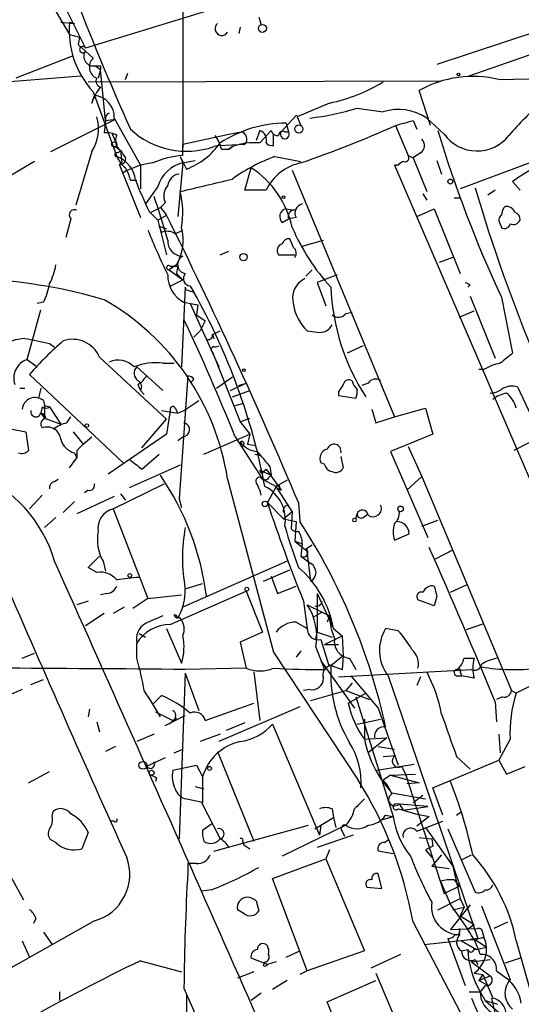
# Model space of a CAD drawing. Extents: x 0 to 908, y 3513 to 4410.
# Drawn here: x 564 to 598, y 4096 to 4163 of the extents above; entities that cross this region are included whole.
import ezdxf

# ---------------------------------------------------------------- set-up
doc = ezdxf.new("R2010")
doc.units = 0
doc.header["$MEASUREMENT"] = 0
doc.layers.add('MAIN', color=5, linetype='CONTINUOUS')

msp = doc.modelspace()

# ---------------------------------------------------------------- linework, layer by layer
at = {"layer": 'MAIN'}
for p, q in [((574.802, 4174.5149), (574.802, 4154.3642)), ((564.5573, 4168.4189), (568.198, 4161.1375)), ((565.15, 4165.3709), (567.0973, 4162.0689)), ((577.0033, 4163.8469), (568.198, 4161.1375)), ((579.9667, 4163.2542), (580.136, 4162.7462)), ((566.5047, 4162.9155), (567.436, 4162.8309)), ((567.0973, 4162.9155), (567.436, 4162.8309)), ((578.6967, 4162.5769), (578.612, 4162.1535)), ((599.0167, 4162.3229), (592.074, 4160.0369)), ((594.2753, 4159.2749), (603.8427, 4162.5769)), ((567.0973, 4162.0689), (567.7747, 4161.8995)), ((567.7747, 4161.8995), (567.69, 4161.3915)), ((567.69, 4161.3915), (568.706, 4160.4602)), ((567.3513, 4160.6295), (563.4567, 4159.1055)), ((568.8753, 4159.9522), (569.214, 4159.6982)), ((569.214, 4159.6982), (569.0447, 4159.1055)), ((569.214, 4159.9522), (569.214, 4159.6982)), ((569.5527, 4156.2269), (569.214, 4159.6982)), ((561.6787, 4158.7669), (567.8593, 4159.2749)), ((568.3673, 4158.8515), (592.4127, 4158.9362)), ((570.9073, 4159.0209), (571.0767, 4159.4442)), ((596.3073, 4159.0209), (614.7647, 4159.3595)), ((591.6507, 4155.8882), (590.8887, 4158.2589)), ((568.6213, 4157.4122), (568.7907, 4157.9202)), ((568.706, 4158.1742), (570.3147, 4153.7715)), ((584.7927, 4157.4122), (582.5913, 4156.4809)), ((586.6553, 4157.0735), (588.4333, 4156.8195)), ((565.8273, 4154.1102), (570.23, 4156.3115)), ((569.5527, 4156.2269), (570.23, 4156.3115)), ((570.1453, 4156.3962), (571.9233, 4153.1789)), ((581.4907, 4155.4649), (582.5067, 4156.5655)), ((582.5067, 4156.5655), (582.5913, 4156.5655)), ((582.5913, 4156.4809), (582.8453, 4155.8882)), ((592.582, 4155.2955), (591.3967, 4156.3962)), ((569.5527, 4156.2269), (569.468, 4155.3802)), ((581.8293, 4156.0575), (581.9987, 4155.4649)), ((589.28, 4155.8882), (590.1267, 4153.8562)), ((590.4653, 4156.2269), (590.7193, 4155.6342)), ((569.976, 4155.3802), (570.23, 4154.7875)), ((574.802, 4154.6182), (577.9347, 4155.2955)), ((577.9347, 4155.2955), (578.7813, 4155.4649)), ((580.0513, 4155.5495), (579.7973, 4154.8722)), ((580.0513, 4154.7029), (580.8133, 4155.5495)), ((580.9827, 4154.5335), (580.9827, 4155.2955)), ((581.7447, 4155.4649), (581.9987, 4155.4649)), ((570.23, 4154.7875), (569.976, 4154.7029)), ((570.23, 4154.4489), (570.5687, 4154.1949)), ((574.802, 4153.8562), (574.802, 4154.6182)), ((577.2573, 4154.5335), (576.9187, 4154.4489)), ((577.2573, 4154.5335), (579.0353, 4154.6182)), ((577.4267, 4154.2795), (577.9347, 4154.2795)), ((578.1887, 4154.4489), (577.9347, 4154.2795)), ((577.9347, 4154.2795), (578.1887, 4154.4489)), ((568.6213, 4154.1102), (567.5207, 4150.4695)), ((570.3993, 4154.0255), (570.5687, 4154.1949)), ((570.5687, 4154.1949), (570.6533, 4153.3482)), ((574.6327, 4153.7715), (574.802, 4153.3482)), ((574.6327, 4153.7715), (575.056, 4152.9249)), ((581.0673, 4153.7715), (582.8453, 4153.4329)), ((590.1267, 4153.8562), (590.4653, 4153.6869)), ((590.9733, 4154.0255), (590.4653, 4153.6869)), ((590.4653, 4153.6869), (591.3967, 4151.4009)), ((564.7267, 4153.4329), (561.0013, 4151.2315)), ((570.484, 4153.2635), (571.9233, 4149.6229)), ((571.9233, 4153.1789), (571.9233, 4151.5702)), ((574.802, 4153.3482), (574.4633, 4149.7075)), ((574.802, 4153.3482), (575.6487, 4153.5175)), ((579.0353, 4151.4855), (579.4587, 4153.0095)), ((589.4493, 4153.1789), (589.1953, 4153.1789)), ((589.1953, 4153.1789), (603.4193, 4120.1589)), ((592.074, 4153.5175), (592.4127, 4152.5862)), ((598.8473, 4153.5175), (593.6827, 4151.5702)), ((582.2527, 4152.8402), (589.1953, 4136.0762)), ((571.246, 4152.1629), (571.6693, 4152.1629)), ((573.1087, 4151.7395), (572.262, 4150.5542)), ((597.2387, 4152.0782), (597.7467, 4151.4855)), ((580.4747, 4151.4855), (579.0353, 4151.4855)), ((591.1427, 4151.2315), (591.3967, 4150.8082)), ((593.2593, 4150.9775), (593.6827, 4150.9775)), ((596.0533, 4151.4855), (595.5453, 4151.1469)), ((572.6007, 4149.9615), (573.278, 4150.3002)), ((573.6167, 4150.6389), (573.278, 4150.3002)), ((573.278, 4150.3002), (573.7013, 4149.7922)), ((572.516, 4150.0462), (573.1087, 4149.4535)), ((573.1087, 4149.4535), (573.7013, 4149.7922)), ((581.8293, 4150.2155), (582.422, 4150.1309)), ((582.5067, 4149.6229), (581.9987, 4149.5382)), ((590.7193, 4149.7075), (591.9047, 4150.2155)), ((591.9047, 4150.2155), (593.6827, 4145.8129)), ((567.182, 4149.5382), (566.8433, 4148.2682)), ((573.1087, 4149.4535), (573.7013, 4147.0829)), ((573.1933, 4149.0302), (573.7013, 4148.8609)), ((573.1933, 4149.0302), (573.3627, 4148.6069)), ((581.5753, 4149.2842), (581.9987, 4149.5382)), ((596.392, 4149.1995), (596.4767, 4148.9455)), ((574.294, 4148.5222), (574.802, 4148.7762)), ((582.3373, 4147.5909), (582.0833, 4148.1835)), ((582.93, 4147.6755), (584.3693, 4148.0989)), ((577.342, 4147.0829), (577.9347, 4147.3369)), ((581.3213, 4147.0829), (582.422, 4147.0829)), ((593.1747, 4146.9135), (592.2433, 4146.5749)), ((574.3787, 4146.4055), (573.8707, 4146.0669)), ((573.9553, 4146.3209), (574.4633, 4146.3209)), ((574.4633, 4146.3209), (574.3787, 4145.8129)), ((573.8707, 4146.0669), (574.802, 4145.3895)), ((574.3787, 4145.8129), (574.802, 4145.3895)), ((583.6073, 4146.0669), (583.184, 4145.6435)), ((585.3007, 4145.7282), (583.946, 4145.2202)), ((573.9553, 4144.9662), (574.802, 4145.3895)), ((574.9713, 4144.8815), (574.7173, 4139.4629)), ((575.056, 4144.7122), (574.9713, 4144.8815)), ((575.31, 4144.9662), (575.564, 4144.5429)), ((583.946, 4145.2202), (584.5387, 4143.6115)), ((594.36, 4145.0509), (594.1907, 4144.8815)), ((575.056, 4144.7122), (575.564, 4144.5429)), ((594.36, 4144.2889), (596.0533, 4140.0555)), ((596.4767, 4144.2042), (597.2387, 4140.3942)), ((565.3193, 4143.8655), (564.896, 4143.7809)), ((574.8867, 4143.8655), (575.818, 4143.6962)), ((575.31, 4143.7809), (575.818, 4143.6962)), ((575.31, 4143.7809), (577.2573, 4139.4629)), ((575.818, 4143.6962), (575.7333, 4143.0189)), ((564.2187, 4139.9709), (565.15, 4143.3575)), ((575.7333, 4143.0189), (576.326, 4142.5955)), ((585.8933, 4143.1035), (586.3167, 4143.1882)), ((593.598, 4142.8495), (594.614, 4143.2729)), ((576.326, 4142.5955), (575.9873, 4141.9182)), ((575.9873, 4141.9182), (575.564, 4141.4949)), ((576.834, 4141.6642), (577.342, 4141.9182)), ((576.834, 4141.6642), (576.9187, 4141.4102)), ((583.2687, 4141.9182), (583.946, 4141.8335)), ((565.7427, 4141.0715), (566.0813, 4140.8175)), ((577.0033, 4140.8175), (577.2573, 4140.9022)), ((587.0787, 4140.9022), (585.978, 4140.3942)), ((576.834, 4140.4789), (578.6967, 4135.7375)), ((564.2187, 4139.9709), (564.8113, 4139.5475)), ((569.1293, 4140.1402), (573.7013, 4135.9069)), ((573.4473, 4139.7169), (574.2093, 4139.7169)), ((570.738, 4132.9435), (564.388, 4138.9549)), ((571.6693, 4139.4629), (573.4473, 4137.8542)), ((575.1407, 4138.8702), (574.548, 4130.4882)), ((595.2913, 4139.2935), (594.9527, 4139.2935)), ((571.754, 4138.2775), (571.9233, 4137.8542)), ((575.564, 4138.6162), (575.3947, 4138.4469)), ((577.088, 4138.0235), (578.1887, 4138.7855)), ((578.0193, 4137.8542), (579.12, 4138.3622)), ((578.612, 4138.1929), (579.12, 4138.3622)), ((587.4173, 4138.3622), (586.994, 4138.1929)), ((563.7107, 4138.0235), (564.0493, 4138.0235)), ((565.15, 4138.0235), (564.9807, 4137.3462)), ((571.9233, 4137.8542), (572.1773, 4137.6002)), ((578.1887, 4137.4309), (579.374, 4137.8542)), ((585.3853, 4137.7695), (585.3853, 4137.5155)), ((585.3853, 4137.5155), (586.5707, 4137.3462)), ((597.5773, 4138.1082), (606.6367, 4118.6349)), ((565.3193, 4137.1769), (565.404, 4136.8382)), ((565.404, 4136.8382), (565.7427, 4136.7535)), ((565.404, 4136.8382), (565.404, 4135.9915)), ((574.8867, 4136.4995), (575.9027, 4137.1769)), ((578.358, 4136.8382), (578.9507, 4137.0075)), ((565.2347, 4136.7535), (565.15, 4136.3302)), ((565.15, 4136.3302), (565.404, 4135.9915)), ((565.7427, 4136.7535), (566.5047, 4135.5682)), ((573.3627, 4136.4995), (574.4633, 4136.3302)), ((573.9553, 4136.4995), (573.7013, 4134.8909)), ((574.294, 4136.6689), (574.4633, 4136.3302)), ((574.4633, 4136.3302), (574.8867, 4136.4995)), ((587.6713, 4136.5842), (587.9253, 4135.6529)), ((589.1953, 4136.0762), (591.312, 4136.6689)), ((591.312, 4136.6689), (591.82, 4134.8909)), ((565.404, 4135.9915), (566.5047, 4135.5682)), ((566.928, 4135.6529), (567.182, 4136.0762)), ((572.008, 4133.9595), (573.7013, 4135.9069)), ((578.6967, 4135.7375), (579.374, 4135.9915)), ((578.6967, 4135.7375), (579.374, 4134.8909)), ((587.9253, 4135.6529), (589.1953, 4136.0762)), ((563.2027, 4135.2295), (564.134, 4135.0602)), ((564.134, 4135.0602), (564.3033, 4133.7902)), ((567.3513, 4135.0602), (568.0287, 4134.2135)), ((573.7013, 4134.8909), (569.722, 4132.1815)), ((576.2413, 4133.5362), (579.374, 4134.8909)), ((579.374, 4134.8909), (579.2047, 4134.2135)), ((591.82, 4134.8909), (588.9413, 4133.7055)), ((568.0287, 4134.2135), (567.6053, 4133.7902)), ((568.0287, 4134.2135), (568.6213, 4134.7215)), ((574.4633, 4134.4675), (574.802, 4134.7215)), ((578.358, 4134.7215), (580.2207, 4131.8429)), ((579.2047, 4134.2135), (579.7973, 4134.1289)), ((598.3393, 4134.2982), (597.3233, 4133.7902)), ((567.436, 4133.6209), (567.6053, 4133.2822)), ((567.6053, 4133.7902), (567.6053, 4133.2822)), ((572.008, 4132.5202), (573.1933, 4133.5362)), ((579.7127, 4133.5362), (580.136, 4133.4515)), ((588.9413, 4133.7055), (591.4813, 4127.8635)), ((590.1267, 4134.0442), (591.058, 4132.0122)), ((567.0973, 4132.6049), (567.6053, 4133.2822)), ((584.454, 4132.8589), (584.2, 4132.9435)), ((585.5547, 4133.3669), (585.724, 4132.6049)), ((574.6327, 4132.7742), (571.1613, 4131.2502)), ((580.0513, 4132.4355), (580.8133, 4132.0969)), ((580.3053, 4132.3509), (580.4747, 4132.5202)), ((580.4747, 4132.5202), (581.4907, 4131.0809)), ((580.7287, 4132.6895), (580.8133, 4132.0969)), ((566.0813, 4131.6735), (566.3353, 4131.8429)), ((570.0607, 4129.8109), (573.532, 4131.5042)), ((577.85, 4131.8429), (580.9827, 4120.0742)), ((580.4747, 4131.7582), (580.2207, 4131.8429)), ((580.2207, 4131.8429), (581.152, 4131.3349)), ((581.914, 4131.7582), (581.152, 4131.3349)), ((591.058, 4132.0122), (590.042, 4131.0809)), ((591.058, 4132.0122), (597.154, 4117.4495)), ((568.3673, 4131.0809), (568.1133, 4130.9115)), ((570.5687, 4130.8269), (570.9073, 4130.4035)), ((581.152, 4131.3349), (580.5593, 4130.2342)), ((582.2527, 4129.6415), (581.152, 4131.3349)), ((581.3213, 4131.1655), (581.4907, 4131.0809)), ((565.2347, 4130.7422), (564.388, 4129.8109)), ((567.436, 4130.3189), (566.674, 4129.5569)), ((570.1453, 4130.6575), (567.6053, 4129.4722)), ((574.548, 4130.4882), (574.7173, 4129.8955)), ((580.5593, 4130.2342), (581.66, 4129.1335)), ((582.676, 4130.2342), (582.7607, 4128.9642)), ((570.0607, 4129.8109), (572.4313, 4123.7149)), ((581.66, 4129.1335), (582.2527, 4129.6415)), ((582.2527, 4129.6415), (582.168, 4128.4562)), ((586.5707, 4129.1335), (586.6553, 4129.4722)), ((587.0787, 4129.2182), (587.4173, 4129.4722)), ((566.166, 4129.2182), (565.404, 4128.5409)), ((581.66, 4129.1335), (582.5067, 4128.9642)), ((582.5067, 4128.9642), (582.422, 4127.6095)), ((591.058, 4128.6255), (592.1587, 4129.0489)), ((589.1953, 4127.6942), (590.2113, 4128.1175)), ((582.422, 4127.6095), (582.93, 4127.4402)), ((582.422, 4127.6095), (583.2687, 4126.9322)), ((582.93, 4127.4402), (582.8453, 4126.5935)), ((583.184, 4127.1015), (583.6073, 4127.3555)), ((583.5227, 4124.9002), (583.2687, 4126.9322)), ((591.9893, 4126.4242), (593.1747, 4127.0169)), ((592.836, 4126.8475), (593.1747, 4127.0169)), ((568.3673, 4125.8315), (569.1293, 4126.5935)), ((569.3833, 4126.2549), (569.5527, 4125.5775)), ((581.914, 4126.2549), (574.802, 4123.1222)), ((582.8453, 4126.5935), (583.5227, 4126.0855)), ((568.96, 4125.4929), (568.3673, 4125.8315)), ((580.3053, 4124.9002), (582.0833, 4125.6622)), ((580.8133, 4125.2389), (581.2367, 4124.0535)), ((573.9553, 4121.9369), (579.12, 4124.2229)), ((575.056, 4124.3922), (576.1567, 4124.7309)), ((579.12, 4124.2229), (580.2207, 4121.4289)), ((581.2367, 4124.0535), (582.5067, 4124.5615)), ((593.0053, 4124.1382), (594.106, 4124.6462)), ((568.3673, 4123.5455), (567.6053, 4123.2915)), ((569.6373, 4124.0535), (569.214, 4123.9689)), ((572.4313, 4123.7149), (571.4153, 4123.0375)), ((572.4313, 4123.7149), (574.7173, 4123.9689)), ((583.0147, 4123.5455), (583.2687, 4121.6829)), ((583.946, 4124.0535), (585.0467, 4121.6829)), ((583.946, 4124.0535), (583.946, 4121.4289)), ((591.9047, 4123.2069), (590.804, 4123.6302)), ((592.074, 4123.8842), (591.9047, 4123.2069)), ((570.8227, 4123.1222), (570.0607, 4122.6989)), ((583.2687, 4123.2915), (584.2847, 4122.7835)), ((584.2847, 4122.7835), (583.692, 4122.4449)), ((584.2847, 4122.7835), (584.7927, 4122.5295)), ((569.468, 4122.6989), (568.198, 4121.8522)), ((574.548, 4122.4449), (574.6327, 4122.3602)), ((582.5067, 4122.1062), (583.2687, 4121.6829)), ((584.7927, 4122.5295), (584.6233, 4122.1062)), ((573.7013, 4121.6829), (574.7173, 4119.3122)), ((580.2207, 4121.4289), (578.6967, 4120.7515)), ((583.8613, 4120.9209), (583.946, 4121.4289)), ((583.946, 4121.4289), (584.962, 4121.0902)), ((585.0467, 4121.6829), (585.6393, 4121.1749)), ((589.4493, 4121.5135), (588.6027, 4121.6829)), ((594.106, 4121.5982), (595.2913, 4122.0215)), ((571.8387, 4121.3442), (572.262, 4121.0902)), ((578.6967, 4120.7515), (579.12, 4118.9735)), ((584.2, 4120.9209), (584.708, 4119.2275)), ((584.454, 4120.5822), (585.6393, 4121.1749)), ((585.6393, 4121.1749), (585.724, 4119.8202)), ((571.6693, 4119.6509), (571.6693, 4120.6669)), ((582.8453, 4120.1589), (582.5067, 4119.7355)), ((583.8613, 4120.4129), (584.454, 4118.8889)), ((584.454, 4120.5822), (585.3853, 4120.5822)), ((563.88, 4119.6509), (564.7267, 4119.9895)), ((580.9827, 4120.0742), (586.74, 4111.3535)), ((584.2, 4119.4815), (586.486, 4116.2642)), ((585.724, 4119.8202), (584.8773, 4119.1429)), ((585.724, 4119.8202), (585.6393, 4118.8889)), ((586.1473, 4119.6509), (586.5707, 4118.8889)), ((593.9367, 4119.6509), (594.614, 4119.6509)), ((579.12, 4118.9735), (574.9713, 4118.8889)), ((584.708, 4119.2275), (585.6393, 4118.8889)), ((585.3853, 4118.3809), (594.4447, 4118.8889)), ((600.5407, 4118.8042), (597.4927, 4117.2802)), ((564.4727, 4117.8729), (565.3193, 4118.2115)), ((574.9713, 4118.6349), (574.548, 4107.3742)), ((574.9713, 4118.6349), (575.9027, 4116.0949)), ((579.628, 4118.7195), (580.0513, 4115.4175)), ((586.232, 4118.4655), (588.0947, 4116.2642)), ((588.772, 4118.4655), (594.868, 4100.6009)), ((590.9733, 4118.3809), (590.7193, 4117.7882)), ((593.4287, 4118.4655), (593.7673, 4118.4655)), ((593.6827, 4118.7195), (593.7673, 4118.4655)), ((594.614, 4118.2962), (593.7673, 4118.4655)), ((563.88, 4117.5342), (562.9487, 4117.1109)), ((583.438, 4117.5342), (583.0147, 4117.4495)), ((583.5227, 4116.7722), (585.8933, 4117.4495)), ((586.3167, 4117.9575), (585.8933, 4117.4495)), ((585.8933, 4117.4495), (587.502, 4116.8569)), ((597.154, 4117.4495), (597.4927, 4117.2802)), ((572.77, 4116.5182), (573.3627, 4117.1109)), ((586.0627, 4116.6029), (587.248, 4117.2802)), ((586.5707, 4117.0262), (589.1107, 4108.8982)), ((596.5613, 4117.0262), (596.138, 4116.8569)), ((568.452, 4116.1795), (568.3673, 4115.6715)), ((576.326, 4115.4175), (579.628, 4116.6029)), ((582.7607, 4116.3489), (577.2573, 4113.9782)), ((588.0947, 4116.2642), (589.4493, 4112.3695)), ((596.0533, 4116.6875), (596.138, 4115.3329)), ((572.9393, 4116.0102), (574.1247, 4115.4175)), ((573.6167, 4115.0789), (574.9713, 4115.7562)), ((574.3787, 4115.5869), (573.8707, 4115.1635)), ((586.6553, 4115.1635), (588.264, 4115.5022)), ((587.1633, 4115.5022), (587.1633, 4114.1475)), ((568.96, 4115.3329), (569.1293, 4114.6555)), ((579.0353, 4115.2482), (577.7653, 4114.7402)), ((580.898, 4115.1635), (584.1153, 4107.6282)), ((572.8547, 4114.4862), (571.6693, 4113.9782)), ((577.342, 4114.4862), (575.9873, 4113.9782)), ((587.1633, 4114.1475), (588.6873, 4114.2322)), ((588.6873, 4114.2322), (587.4173, 4113.2162)), ((596.3073, 4114.4862), (596.392, 4113.2162)), ((597.0693, 4114.1475), (596.3073, 4112.7082)), ((570.23, 4113.6395), (569.5527, 4113.3009)), ((574.2093, 4113.2162), (574.802, 4113.4702)), ((588.0947, 4113.6395), (589.1953, 4113.4702)), ((573.6167, 4112.8775), (572.3467, 4112.2849)), ((577.1727, 4113.3009), (579.628, 4107.2049)), ((588.4333, 4112.9622), (589.28, 4113.0469)), ((593.4287, 4112.9622), (594.36, 4112.1155)), ((574.1247, 4112.0309), (575.7333, 4112.3695)), ((575.7333, 4112.3695), (576.1567, 4111.6075)), ((588.01, 4112.0309), (590.55, 4112.4542)), ((589.7033, 4112.2849), (589.9573, 4111.7769)), ((591.82, 4110.8455), (596.3073, 4112.7082)), ((596.3073, 4112.7082), (596.8153, 4111.7769)), ((596.8153, 4111.7769), (598.0853, 4112.2849)), ((564.3033, 4111.1842), (565.7427, 4111.9462)), ((573.024, 4111.5229), (572.9393, 4111.2689)), ((576.1567, 4111.6075), (576.1567, 4109.8295)), ((588.9413, 4111.6922), (588.4333, 4111.3535)), ((588.9413, 4111.6922), (590.6347, 4111.7769)), ((588.9413, 4111.6922), (590.8887, 4111.1842)), ((589.9573, 4111.7769), (592.582, 4103.6489)), ((575.6487, 4110.9302), (576.2413, 4110.7609)), ((590.8887, 4111.1842), (590.042, 4111.0995)), ((592.4973, 4108.9829), (591.82, 4110.8455)), ((576.1567, 4109.8295), (574.9713, 4110.0835)), ((589.026, 4110.5069), (591.312, 4110.0835)), ((590.4653, 4109.8295), (591.1427, 4110.3375)), ((576.072, 4109.8295), (577.342, 4107.3742)), ((584.962, 4109.4062), (585.0467, 4108.8135)), ((591.4813, 4109.5755), (589.28, 4109.7449)), ((589.4493, 4109.4062), (589.788, 4109.3215)), ((589.534, 4109.7449), (589.788, 4109.3215)), ((589.788, 4109.3215), (591.4813, 4109.5755)), ((565.912, 4108.8982), (565.9967, 4109.2369)), ((583.7767, 4108.0515), (585.0467, 4108.8135)), ((585.0467, 4108.8135), (585.216, 4108.1362)), ((588.264, 4108.6442), (589.1107, 4108.8982)), ((588.6027, 4108.9829), (589.1107, 4108.8982)), ((589.788, 4109.3215), (590.6347, 4109.0675)), ((590.6347, 4109.0675), (591.566, 4108.8982)), ((590.6347, 4109.0675), (591.566, 4108.8982)), ((591.566, 4108.8982), (590.7193, 4108.2209)), ((593.4287, 4108.9829), (593.7673, 4109.2369)), ((570.1453, 4108.5595), (569.8913, 4108.5595)), ((576.1567, 4107.9669), (576.7493, 4108.3902)), ((576.9187, 4106.5275), (583.3533, 4108.3055)), ((585.8933, 4108.3055), (581.5753, 4106.1889)), ((584.2, 4108.3055), (584.1153, 4107.6282)), ((590.7193, 4107.8822), (592.4973, 4108.5595)), ((591.312, 4108.1362), (593.1747, 4105.5115)), ((592.836, 4108.0515), (594.6987, 4103.7335)), ((561.6787, 4107.3742), (563.9647, 4103.2255)), ((568.3673, 4107.7975), (567.944, 4106.6969)), ((586.4013, 4107.6282), (583.946, 4106.7815)), ((585.6393, 4107.8822), (585.8087, 4107.5435)), ((590.8887, 4107.4589), (591.7353, 4107.3742)), ((591.7353, 4107.3742), (591.82, 4106.8662)), ((566.166, 4107.1202), (565.8273, 4107.2895)), ((578.866, 4107.2049), (578.9507, 4106.9509)), ((578.9507, 4106.9509), (579.374, 4106.6969)), ((588.518, 4107.1202), (588.772, 4107.2895)), ((591.82, 4106.8662), (591.312, 4106.6122)), ((580.898, 4104.6649), (584.5387, 4106.0195)), ((584.7927, 4106.6122), (584.5387, 4106.0195)), ((584.5387, 4106.0195), (587.1633, 4099.7542)), ((589.1107, 4106.3582), (588.0947, 4106.5275)), ((591.312, 4106.6122), (591.7353, 4106.1042)), ((592.4127, 4106.2735), (591.7353, 4105.5115)), ((593.7673, 4105.9349), (594.4447, 4106.2735)), ((575.7333, 4105.6809), (575.1407, 4105.6809)), ((575.1407, 4105.6809), (575.1407, 4105.0882)), ((591.7353, 4105.5115), (592.9207, 4105.3422)), ((593.1747, 4105.5115), (593.6827, 4103.3102)), ((588.3487, 4103.9875), (588.0947, 4105.0035)), ((583.2687, 4098.3995), (580.898, 4104.6649)), ((587.3327, 4104.0722), (588.3487, 4103.9875)), ((592.328, 4104.4955), (593.0053, 4102.8869)), ((592.582, 4103.6489), (593.598, 4104.1569)), ((593.2593, 4104.5802), (593.598, 4104.1569)), ((576.7493, 4103.9029), (576.072, 4103.8182)), ((579.7973, 4103.1409), (579.9667, 4102.4635)), ((592.1587, 4102.5482), (593.6827, 4103.3102)), ((594.36, 4102.8869), (593.0053, 4101.1935)), ((593.0053, 4102.8869), (594.1907, 4101.1935)), ((593.1747, 4102.5482), (593.9367, 4102.7175)), ((593.6827, 4103.3102), (593.9367, 4102.7175)), ((593.9367, 4102.7175), (593.6827, 4102.1249)), ((595.122, 4102.8022), (597.0693, 4097.8069)), ((578.9507, 4102.2942), (578.5273, 4102.5482)), ((593.6827, 4102.1249), (594.614, 4101.5322)), ((568.7907, 4101.7862), (549.5713, 4090.9489)), ((564.8113, 4101.9555), (564.642, 4101.6169)), ((590.4653, 4101.7015), (595.63, 4091.8802)), ((594.614, 4101.5322), (594.1907, 4101.1935)), ((596.9, 4101.7015), (595.9687, 4101.2782)), ((565.3193, 4101.0242), (565.912, 4100.1775)), ((593.0053, 4101.1935), (594.868, 4101.2782)), ((594.6987, 4100.5162), (595.2913, 4100.6855)), ((595.2067, 4100.9395), (595.2913, 4100.6855)), ((563.88, 4100.4315), (564.388, 4099.3309)), ((591.2273, 4100.1775), (594.36, 4100.5162)), ((592.836, 4100.6009), (594.0213, 4097.3835)), ((593.7673, 4100.4315), (594.7833, 4099.8389)), ((594.868, 4100.6009), (594.36, 4100.5162)), ((594.36, 4100.5162), (594.6987, 4100.5162)), ((594.6987, 4100.5162), (595.4607, 4100.0082)), ((594.7833, 4099.8389), (595.4607, 4100.0082)), ((597.4927, 4100.4315), (598.424, 4097.0449)), ((581.8293, 4099.3309), (582.7607, 4099.7542)), ((587.1633, 4099.7542), (583.2687, 4098.3995)), ((589.6187, 4099.5002), (587.5867, 4098.5689)), ((593.7673, 4099.7542), (594.1907, 4099.8389)), ((594.7833, 4099.8389), (594.614, 4099.8389)), ((571.9233, 4099.0769), (574.7173, 4098.3149)), ((580.5593, 4098.8229), (579.4587, 4099.2462)), ((580.3053, 4098.7382), (580.39, 4098.9922)), ((581.152, 4098.9922), (580.5593, 4098.8229)), ((594.4447, 4098.9922), (595.7147, 4099.1615)), ((594.4447, 4098.9922), (595.7147, 4098.0609)), ((594.6987, 4099.1615), (594.868, 4098.8229)), ((597.7467, 4099.2462), (596.7307, 4098.9075)), ((579.628, 4098.3149), (578.5273, 4097.8915)), ((583.2687, 4098.3995), (582.7607, 4098.1455)), ((587.9253, 4098.2302), (590.804, 4091.4569)), ((594.614, 4098.2302), (595.2067, 4098.1455)), ((595.2067, 4098.1455), (594.9527, 4097.7222)), ((594.9527, 4097.7222), (595.7147, 4098.0609)), ((595.2067, 4098.1455), (595.884, 4096.5369)), ((596.138, 4098.3995), (596.8153, 4097.8915)), ((581.914, 4097.7222), (580.898, 4097.1295)), ((584.6233, 4096.2829), (587.9253, 4097.7222)), ((594.9527, 4097.7222), (595.4607, 4097.4682)), ((594.9527, 4097.7222), (595.4607, 4097.4682)), ((595.376, 4097.3835), (595.0373, 4096.9602)), ((566.42, 4096.9602), (566.42, 4096.3675)), ((574.8867, 4097.2142), (583.5227, 4077.3175)), ((575.056, 4096.7909), (575.056, 4096.3675)), ((580.136, 4096.8755), (579.4587, 4096.3675)), ((594.2753, 4096.9602), (595.0373, 4096.9602)), ((595.0373, 4096.9602), (595.376, 4096.3675)), ((575.056, 4096.3675), (575.1407, 4063.2629)), ((587.5867, 4089.0015), (584.6233, 4096.2829)), ((595.376, 4096.3675), (596.2227, 4096.1135)), ((595.376, 4096.3675), (596.646, 4095.2669)), ((595.7993, 4096.5369), (596.0533, 4095.4362))]:
    msp.add_line(p, q, dxfattribs=at)
for centre, radius in [((580.2206, 4162.4923), 0.2677), ((593.5556, 4159.3596), 0.0946), ((582.6995, 4155.6515), 0.278), ((593.0053, 4152.0782), 0.1693), ((581.66, 4151.0199), 0.0946), ((578.9385, 4146.9378), 0.2493), ((578.9506, 4139.2513), 0.0946), ((568.2826, 4135.4836), 0.1197), ((580.39, 4130.1496), 0.1893), ((589.6186, 4129.8109), 0.1893), ((586.486, 4129.0489), 0.1197), ((571.2036, 4125.2812), 0.1338), ((579.1623, 4124.3499), 0.1338), ((572.0926, 4112.3696), 0.2677), ((576.6223, 4112.1579), 0.1338), ((572.6853, 4111.8616), 0.1693)]:
    msp.add_circle(centre, radius, dxfattribs=at)
for centre, radius, start, end in [((575.4546, 4157.6895), 15.4775, 113.436381, 159.932734), ((746.8069, 4234.266), 192.3658, 201.040451, 204.127084), ((573.3018, 4162.3771), 6.2278, 175.04054, 222.443194), ((577.4565, 4162.4718), 0.4577, 128.319639, 329.304651), ((567.9969, 4161.0529), 0.2182, 22.81582, 337.159978), ((568.7271, 4160.5872), 0.652, 144.24269, 283.136875), ((569.2641, 4159.8637), 0.8169, 133.095144, 248.145192), ((568.96, 4286.9521), 127.0002, 269.885409, 270.114592), ((569.2845, 4158.8938), 0.3874, 146.880041, 259.51391), ((594.5624, 4151.7823), 7.446, 76.447131, 119.563062), ((571.89, 4156.362), 3.4333, 141.208574, 162.188317), ((582.4736, 4168.6022), 11.4278, 281.708653, 301.433582), ((568.6931, 4156.4694), 1.4541, 357.114375, 86.151327), ((581.6944, 4172.6588), 16.3558, 276.119609, 287.656603), ((589.4796, 4153.5597), 3.4236, 55.946492, 107.795104), ((613.531, 4140.9506), 21.8434, 130.756152, 139.243848), ((566.0956, 4155.6806), 2.9741, 328.127964, 15.610115), ((569.9471, 4156.3472), 0.4123, 109.907128, 196.962769), ((575.0657, 4159.7475), 5.6133, 227.119547, 289.275499), ((581.9195, 4147.6491), 8.4089, 90.614609, 122.981192), ((558.2072, 4225.1857), 75.9451, 288.930425, 294.151327), ((505.2061, 4452.3527), 308.1552, 285.832723, 286.061928), ((569.6798, 4154.2373), 1.1624, 56.890992, 100.498837), ((570.9835, 4154.8383), 0.7656, 150.877067, 237.190123), ((575.118, 4153.7919), 2.3596, 11.925675, 36.967509), ((578.6421, 4154.9617), 0.5221, 318.859498, 74.536982), ((579.7975, 4154.8934), 0.7035, 344.288422, 68.851971), ((581.2536, 4155.6597), 0.4539, 194.051552, 278.578205), ((581.6177, 4155.1966), 0.2967, 64.669432, 177.237872), ((581.7447, 4155.2956), 0.3053, 146.315138, 33.684862), ((590.6623, 4154.5233), 0.587, 301.995036, 47.616665), ((673.3269, 4179.9476), 84.7558, 196.730091, 204.943366), ((594.8153, 4156.9154), 2.7589, 215.954848, 321.84324), ((570.1453, 4154.6182), 0.1893, 153.421413, 63.421413), ((570.2158, 4154.6887), 0.2402, 176.61113, 273.38887), ((573.3378, 4157.4926), 4.8802, 290.614446, 325.135325), ((579.6766, 4150.4943), 4.2252, 84.912258, 110.618578), ((580.8557, 4154.9991), 0.4826, 217.862488, 285.257201), ((570.3146, 4153.9126), 0.1411, 53.121983, 270.040607), ((572.1363, 4154.5767), 1.9916, 203.846818, 231.896418), ((569.6818, 4151.9662), 1.913, 5.901621, 70.680413), ((570.5828, 4153.588), 0.3392, 253.066164, 16.949994), ((697.7379, 4238.5908), 152.6259, 213.57026, 213.799443), ((575.3951, 4147.1657), 6.7167, 95.065919, 113.00616), ((585.0194, 4142.8259), 11.6372, 109.853002, 125.942271), ((589.9291, 4153.6869), 0.2602, 257.480746, 40.589353), ((573.4259, 4147.9937), 5.3945, 96.983661, 119.885183), ((568.1181, 4151.4026), 3.219, 13.661958, 29.94689), ((575.3606, 4151.0647), 2.3508, 103.746002, 163.318731), ((575.8944, 4147.5666), 6.5061, 12.236039, 56.781091), ((583.5166, 4150.0541), 3.3618, 101.518501, 154.800146), ((589.9153, 4152.8821), 0.5524, 94.422569, 147.506537), ((613.8205, 4128.0293), 29.2114, 121.22341, 124.586398), ((574.675, 4151.6972), 0.898, 98.130102, 171.869898), ((364.7521, 5040.8601), 913.886, 283.2768977, 283.5060713), ((600.1275, 4163.4578), 30.6964, 201.589598, 205.907012), ((574.5902, 4151.1046), 1.0791, 138.177748, 205.56538), ((696.5867, 4181.2534), 106.1001, 196.1986, 202.897891), ((516.9269, 4131.8573), 59.1333, 15.941802, 18.951824), ((568.6246, 4149.9647), 6.1774, 350.503369, 13.443928), ((583.0907, 4149.9193), 0.6549, 104.203868, 206.909354), ((597.4328, 4149.7332), 0.9579, 137.132054, 176.468811), ((596.7972, 4149.7378), 0.6505, 20.114802, 95.867471), ((567.4529, 4149.7922), 0.3714, 65.774365, 223.155907), ((259.9943, 3994.0014), 350.2611, 22.888957, 26.409567), ((581.9351, 4149.6864), 0.5396, 101.30785, 228.184827), ((582.3882, 4149.7075), 0.4247, 85.43576, 203.492649), ((596.7036, 4149.4574), 0.4044, 124.126202, 219.613322), ((597.2979, 4149.5212), 0.4539, 351.421795, 75.960695), ((571.5887, 4148.07), 3.2488, 329.17991, 15.633619), ((595.4682, 4154.6008), 14.3747, 203.167502, 222.542694), ((596.6884, 4149.27), 0.3874, 236.880041, 349.51391), ((597.2809, 4149.6655), 0.5118, 245.578282, 335.528249), ((616.9733, 4166.7481), 48.031, 201.973194, 205.952875), ((573.7549, 4147.7571), 0.9359, 54.830948, 114.774285), ((574.7958, 4148.0117), 1.0136, 175.064539, 270.350498), ((581.7024, 4147.3792), 0.4827, 105.265529, 217.864574), ((582.0156, 4147.7347), 0.4539, 81.421795, 165.948448), ((582.0408, 4147.2098), 0.4828, 322.14271, 52.116691), ((575.0842, 4146.4338), 0.631, 116.565051, 259.694342), ((562.0138, 4147.0839), 4.2073, 332.412332, 350.720815), ((573.8495, 4146.2151), 0.1497, 45, 278.140927), ((575.803, 4145.6635), 2.018, 178.162734, 242.995617), ((575.3523, 4145.4742), 0.5098, 138.363661, 265.240092), ((559.4125, 4109.7437), 35.7351, 73.656832, 99.716607), ((561.5939, 4145.8131), 4.2038, 332.399904, 350.724104), ((583.7557, 4144.1406), 1.4864, 116.206483, 197.396336), ((599.6832, 4145.4901), 14.8184, 182.353831, 212.9471), ((636.5006, 4229.7805), 94.6305, 243.3271, 243.556364), ((537.5829, 4123.1795), 43.577, 10.786451, 29.356643), ((561.0147, 4129.2459), 17.0345, 8.76928, 60.247985), ((585.3213, 4144.1264), 3.0149, 188.203744, 227.091453), ((585.3914, 4143.4602), 0.6157, 225.783022, 324.598617), ((452.8855, 4084.7313), 135.0643, 21.723108, 25.407078), ((584.1381, 4142.7192), 0.9063, 257.762623, 335.371886), ((576.5376, 4141.6219), 0.2994, 261.878017, 8.121983), ((564.9388, 4134.762), 6.7074, 97.620666, 111.865969), ((649.5719, 4564.5952), 431.7403, 258.574823, 258.804003), ((580.9525, 4124.6764), 21.8691, 130.761142, 139.238858), ((567.3089, 4139.3684), 1.9772, 22.975621, 108.730021), ((576.9186, 4140.6482), 0.1893, 63.421413, 243.448488), ((766.1426, 3928.3777), 271.0711, 128.542738, 128.771917), ((564.6419, 4138.7009), 1.3386, 108.429535, 198.439009), ((570.4047, 4138.3889), 1.534, 44.43744, 112.944537), ((572.9393, 4136.0199), 3.7317, 82.176057, 112.686712), ((596.9719, 4136.567), 3.2028, 100.43141, 121.649458), ((572.1109, 4139.0335), 0.616, 135.802483, 234.588841), ((571.0346, 4139.5896), 1.4964, 298.735138, 331.264862), ((575.0984, 4138.32), 0.5518, 32.463229, 85.603684), ((571.5484, 4138.1203), 0.4597, 324.633276, 63.434949), ((712.5661, 4053.3409), 152.6537, 146.192759, 146.421922), ((586.105, 4138.2069), 0.3875, 56.88812, 169.502061), ((587.5717, 4138.8555), 1.2961, 194.475817, 225.006252), ((587.9214, 4138.0428), 0.5968, 54.96787, 147.641471), ((597.1964, 4136.9224), 1.2455, 72.19206, 125.29917), ((585.7241, 4137.7694), 0.9465, 333.440363, 10.316217), ((595.6307, 4139.207), 1.5244, 273.158773, 303.708832), ((597.3025, 4135.3774), 2.3584, 101.922191, 126.975336), ((595.6289, 4136.1601), 1.932, 15.269164, 52.114612), ((564.7535, 4136.5069), 0.8769, 49.819657, 174.942809), ((564.8113, 4136.4148), 0.347, 165.955746, 345.975769), ((565.0228, 4135.8643), 0.483, 15.270726, 74.729274), ((565.4887, 4137.0925), 0.4236, 233.157154, 306.842846), ((574.1247, 4136.5841), 0.1894, 26.605648, 206.537987), ((565.5874, 4135.5682), 0.4347, 103.125036, 215.759878), ((567.4152, 4133.3454), 2.3584, 101.922191, 126.975336), ((574.8047, 4135.1908), 0.4693, 269.670367, 79.937565), ((565.5751, 4134.4422), 0.9361, 6.748455, 111.324031), ((567.7321, 4134.8483), 1.2626, 193.562981, 256.437019), ((578.7813, 4134.2136), 0.1893, 296.565051, 116.551512), ((580.0273, 4135.3354), 1.6364, 215.596697, 264.905744), ((585.0847, 4133.732), 0.483, 346.70038, 162.791746), ((563.8377, 4134.2134), 0.6292, 250.338213, 317.731211), ((565.2828, 4120.6782), 19.5665, 37.86995, 41.743481), ((584.7844, 4133.2398), 0.6552, 104.233485, 206.885726), ((740.9071, 4344.5306), 271.0633, 231.228066, 231.457253), ((585.0465, 4132.9434), 0.5985, 188.116564, 261.883436), ((557.1352, 4123.6387), 9.3208, 16.301046, 67.761967), ((580.1783, 4132.3932), 0.1339, 161.578587, 341.578587), ((585.216, 4132.859), 0.568, 243.43946, 333.425927), ((566.1913, 4131.2333), 0.4537, 104.030118, 188.59446), ((568.4662, 4131.4054), 0.3392, 253.050006, 16.933836), ((558.0674, 4121.5911), 18.4861, 7.125593, 34.632426), ((580.009, 4131.7158), 0.2469, 30.979674, 210.93987), ((577.9548, 4130.3608), 2.2143, 9.918344, 33.685044), ((665.3064, 4047.2901), 119.7133, 134.893835, 135.123052), ((579.25, 4129.0715), 2.5343, 349.863803, 63.26711), ((581.279, 4131.2925), 0.1339, 288.421413, 161.537987), ((691.3957, 4167.1268), 116.8151, 198.410349, 201.905651), ((570.3909, 4128.4901), 1.3614, 104.036243, 188.583622), ((582.0198, 4129.6839), 0.3816, 93.169835, 199.441701), ((587.0257, 4129.3346), 0.3951, 7.693333, 159.620458), ((586.9516, 4129.4863), 0.2966, 182.724474, 295.364546), ((587.7559, 4129.8321), 0.5589, 232.707702, 24.616187), ((588.5485, 4129.5447), 0.9902, 310.782042, 5.60984), ((547.4234, 4105.9803), 42.1543, 12.346959, 33.040568), ((590.9323, 4128.2445), 1.8221, 162.418249, 197.578753), ((589.3224, 4128.0753), 0.8899, 2.718042, 87.275526), ((572.0077, 4127.7364), 3.0137, 169.474943, 209.445162), ((586.4016, 4126.4665), 11.617, 169.71377, 190.285745), ((620.5772, 4140.017), 40.4689, 196.349032, 200.519656), ((582.5489, 4128.7524), 0.4825, 217.869776, 285.271781), ((581.4166, 4127.4477), 1.5134, 359.71606, 33.677467), ((583.0147, 4126.8475), 0.3053, 236.299523, 56.315138), ((207.4019, 3956.7805), 420.262, 22.36426, 23.920891), ((-6192.2295, 1103.4548), 7403.5184, 23.69484132, 24.09760928), ((569.1828, 4124.0266), 1.4831, 40.252239, 98.639839), ((578.0612, 4120.4427), 7.0948, 10.067346, 49.424283), ((583.184, 4125.4929), 0.6826, 299.745922, 60.249913), ((1682.9872, 4608.2123), 1220.1008, 203.3361399, 204.3009851), ((613.4014, 3744.0726), 383.3414, 96.224367, 96.453552), ((569.5584, 4124.8644), 0.8147, 275.557346, 338.173778), ((571.2598, 4124.2406), 3.7146, 329.587791, 2.339004), ((591.0368, 4123.8419), 0.3147, 70.332702, 222.282263), ((591.7727, 4123.9016), 0.673, 78.688398, 159.416053), ((761.3319, 4166.5522), 174.5531, 193.919662, 194.148821), ((583.9037, 4123.5668), 0.3817, 250.563296, 356.800181), ((579.9671, 4121.1115), 3.9564, 349.829606, 33.436221), ((699.8636, 3825.9296), 322.4168, 113.084589, 113.313756), ((574.167, 4122.3179), 0.2993, 8.124688, 81.875312), ((574.421, 4122.6142), 0.2117, 180, 306.875312), ((573.8285, 4121.6406), 1.0791, 334.43462, 41.822252), ((582.5068, 4120.4125), 1.6937, 90.003383, 143.121983), ((588.5195, 4122.5579), 3.7269, 180.436613, 204.616228), ((572.944, 4120.9161), 1.2989, 121.673392, 191.061638), ((573.9339, 4119.2831), 2.6539, 89.537982, 148.572686), ((584.0238, 4121.6557), 0.7556, 177.937, 283.484526), ((591.0008, 4120.1959), 2.8217, 148.198015, 217.825118), ((585.7129, 4117.7968), 5.2702, 27.66198, 44.848556), ((571.3454, 4120.3988), 3.5427, 342.138384, 12.654585), ((586.2551, 4120.7901), 1.1443, 169.149649, 264.594323), ((589.576, 4119.2697), 1.2632, 346.438992, 50.431362), ((555.9546, 4114.8652), 16.4273, 9.051249, 16.937407), ((592.3101, 4120.0561), 1.6763, 315.870102, 346.011837), ((597.2385, 4118.9735), 2.7105, 165.527461, 194.470492), ((596.6157, 4116.9868), 2.6929, 98.391579, 123.688297), ((547.3867, 901.5799), 3217.4273, 89.5087671, 89.7379498), ((580.0514, 4121.2601), 2.469, 247.837475, 292.160376), ((583.9457, 4169.2913), 50.405, 266.629988, 270.577799), ((584.9673, 4118.5131), 0.6362, 98.13265, 199.936166), ((594.2691, 4118.6368), 9.4054, 176.915461, 210.285816), ((593.471, 4118.6772), 0.2159, 78.700477, 258.700477), ((593.598, 4118.8042), 0.1198, 315, 135), ((594.6564, 4119.3122), 0.4733, 243.429535, 349.689739), ((597.3353, 4132.8817), 13.9996, 260.9035, 276.549044), ((583.6142, 4118.269), 0.7556, 256.515474, 2.063), ((581.7919, 4113.7109), 10.8323, 11.340222, 27.540619), ((539.1361, 4095.7651), 39.5213, 30.24428, 33.276236), ((596.6931, 4117.4683), 0.4613, 253.399492, 357.664214), ((570.486, 4110.193), 7.4922, 49.918796, 67.420784), ((605.4504, 4114.6097), 8.3938, 161.448921, 183.156544), ((573.9553, 4115.7562), 0.3787, 296.571817, 63.428183), ((592.2647, 4117.9085), 6.3379, 191.887913, 216.399444), ((575.6064, 4115.2483), 0.7392, 13.231644, 113.638254), ((1312.6173, 4368.4092), 763.2073, 199.3252406, 199.5544165), ((578.2416, 4117.4601), 3.5115, 277.446603, 319.15483), ((588.518, 4114.3169), 0.6826, 82.87186, 187.12814), ((594.3751, 4115.5406), 7.3451, 190.933138, 223.260052), ((579.4171, 4110.6603), 3.3952, 102.250219, 163.800547), ((582.2183, 4111.292), 4.7122, 354.562838, 33.509649), ((589.4917, 4112.6659), 0.4359, 119.058434, 299.046943), ((572.6007, 4112.4541), 0.2922, 213.668315, 33.711818), ((615.1646, 4196.2525), 94.6305, 243.3271, 243.556364), ((576.1141, 4111.6498), 2.0256, 169.155498, 206.029947), ((575.2677, 4111.0571), 1.0177, 196.919786, 253.067804), ((563.9305, 4097.005), 26.9472, 10.03706, 32.172277), ((586.5583, 4109.506), 2.6323, 20.368798, 44.576735), ((564.024, 4099.6971), 31.2061, 12.165761, 21.766088), ((756.1745, 3940.395), 239.4973, 134.885425, 135.114575), ((589.2274, 4110.0441), 0.4284, 118.042591, 315.699848), ((566.5124, 4108.6135), 0.8091, 34.137927, 129.598836), ((584.5386, 4108.3905), 1.1004, 67.370923, 112.624271), ((584.4008, 4109.8191), 2.1257, 314.597844, 348.79949), ((589.3042, 4109.5453), 0.2011, 96.912942, 316.209443), ((564.9807, 4108.6441), 0.9653, 322.12814, 15.261365), ((566.0561, 4106.8285), 2.5061, 22.746488, 63.304078), ((570.23, 4108.6442), 0.1198, 225, 45), ((587.3324, 4109.83), 1.5269, 273.187532, 326.302647), ((594.5771, 4109.6758), 5.5214, 188.096056, 219.162366), ((566.275, 4107.7249), 0.6245, 148.468229, 224.202024), ((577.2687, 4107.7157), 0.3493, 282.114234, 105.95441), ((585.8369, 4108.0515), 0.2602, 77.480746, 220.589353), ((586.6553, 4109.3215), 1.27, 233.130102, 306.869898), ((590.296, 4107.5774), 0.5216, 35.756027, 193.130457), ((577.7231, 4107.7551), 1.5806, 172.299482, 200.370222), ((576.7015, 4107.8754), 0.8133, 235.536108, 321.956335), ((576.6226, 4106.0621), 1.4964, 28.735138, 61.264862), ((578.7813, 4107.2895), 0.1197, 315.033843, 134.966157), ((567.396, 4108.341), 1.733, 224.78492, 288.433903), ((588.4842, 4106.6968), 0.4247, 85.43576, 203.492649), ((567.9052, 4104.9578), 3.2928, 285.599554, 20.374385), ((575.7821, 4106.6325), 0.9528, 267.064327, 337.86583), ((615.0208, 4115.6516), 26.4737, 200.942898, 208.409475), ((585.2703, 4097.9042), 12.481, 11.68275, 42.110735), ((568.6416, 4125.1777), 22.7673, 290.861547, 299.82994), ((752.3383, 4095.4311), 177.4606, 176.880521, 179.42429), ((587.9958, 4104.679), 0.3392, 73.050006, 196.933836), ((587.5655, 4104.2839), 0.3146, 70.349851, 222.282263), ((593.0896, 4101.2834), 3.3012, 87.053349, 103.338709), ((595.4438, 4104.3515), 0.4537, 261.405541, 345.969882), ((579.1988, 4102.7053), 0.6896, 89.509807, 193.167734), ((579.1453, 4102.4379), 0.9588, 47.155503, 86.448267), ((594.9103, 4104.3264), 0.6295, 250.359033, 317.717127), ((593.6274, 4102.768), 1.9139, 171.339416, 271.655729), ((563.7114, 4101.6175), 1.1506, 17.082228, 53.983609), ((579.385, 4102.8209), 0.6827, 230.492097, 328.433183), ((592.8785, 4101.1509), 0.5516, 265.58138, 327.548723), ((593.4005, 4101.1088), 0.2602, 257.454468, 40.620402), ((594.092, 4100.3328), 0.6634, 128.094652, 240.699637), ((589.3633, 4097.7216), 5.9462, 17.404378, 35.723954), ((593.4823, 4099.8634), 1.987, 304.719409, 24.439421), ((594.9103, 4100.9818), 0.2994, 351.878017, 98.121983), ((580.2597, 4099.8617), 0.3784, 37.657211, 183.454489), ((579.7137, 4099.6697), 0.9456, 349.674018, 26.586729), ((579.9008, 4099.378), 0.4613, 92.335786, 196.600508), ((580.3476, 4099.3309), 0.3413, 277.135426, 29.734471), ((594.4023, 4099.724), 0.6357, 177.277119, 297.786241), ((600.5326, 4100.1402), 6.3491, 182.720044, 210.05695), ((594.4024, 4099.8811), 0.2158, 191.273495, 348.721314), ((595.1501, 4098.5123), 0.9943, 353.486087, 96.513913), ((634.1316, 3970.0852), 143.2087, 115.746429, 122.940175), ((580.39, 4098.9074), 0.1892, 243.407865, 333.475575), ((595.4712, 4097.7593), 0.3876, 255.784529, 51.083955), ((598.1432, 4096.8734), 1.4229, 139.000821, 230.532111), ((595.1905, 4095.7652), 2.676, 9.311672, 52.614953), ((596.6461, 4096.932), 1.609, 178.995788, 248.381098), ((1399.4534, 4433.5703), 872.7145, 202.7176229, 202.9468111), ((595.6159, 4095.3658), 1.2014, 3.35918, 77.105472)]:
    msp.add_arc(centre, radius, start, end, dxfattribs=at)

doc.saveas('drawing.dxf')
